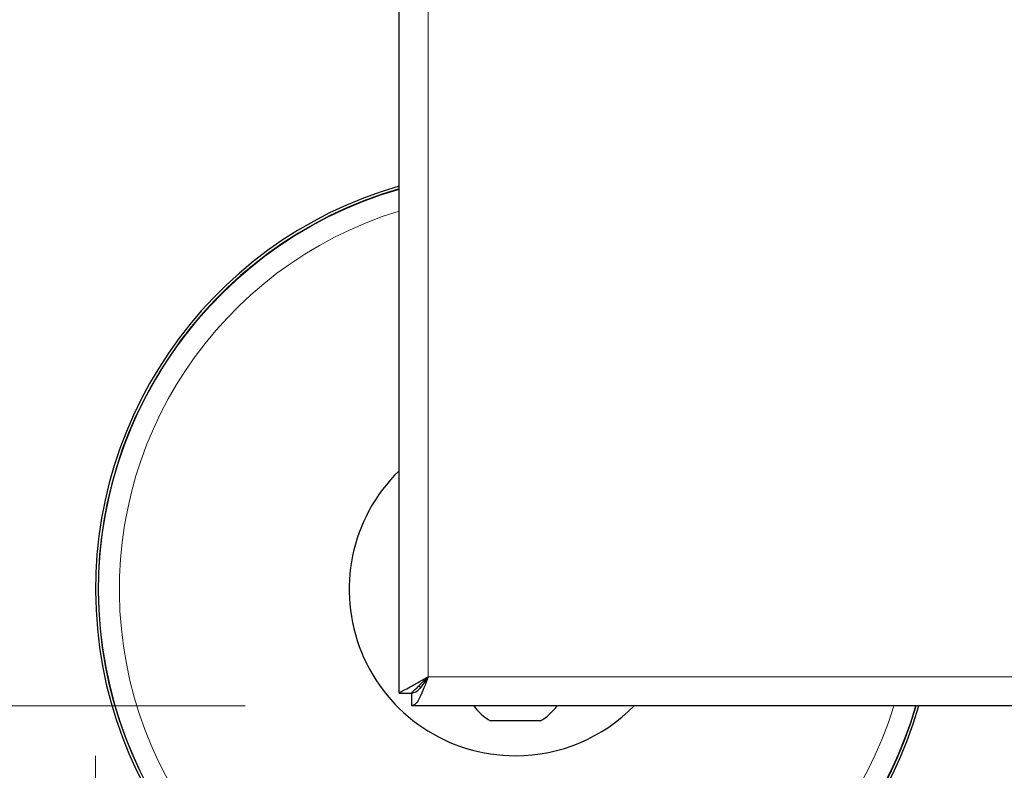
# Model space of a CAD drawing. Units: millimetres. Extents: x 0 to 210, y 0 to 297.
# Drawn here: x 73 to 79, y 141 to 146 of the extents above; entities that cross this region are included whole.
import ezdxf

# ---------------------------------------------------------------- set-up
doc = ezdxf.new("R2010")
doc.units = ezdxf.units.MM
doc.styles.add('SLDTEXTSTYLE0', font='TXT', dxfattribs={"width": 0.75})
doc.dimstyles.new('SLDDIMSTYLE2', dxfattribs={"dimtxt": 3.5, "dimasz": 3.302, "dimexe": 0, "dimexo": 0.0625, "dimgap": 0.875, "dimtad": 1, "dimlfac": 20, "dimrnd": 1e-09, "dimzin": 12, "dimdsep": 46, "dimtxsty": 'SLDTEXTSTYLE0', "dimsah": 1, "dimcen": 0.09, "dimadec": 0, "dimazin": 3, "dimtfac": 1, "dimtofl": 0, "dimtmove": 0, "dimatfit": 3, "dimfxl": 1, "dimfrac": 2, "dimtolj": 1, "dimtzin": 12, "dimarcsym": 0})

# ---------------------------------------------------------------- blocks, each defined once
blk = doc.blocks.new('_D_9')
at = {"color": 7, "linetype": 'Continuous', "lineweight": 0}
for p, q in [((74.3426, 168.6471), (62.4422, 168.6471)), ((63.4422, 168.6471), (63.4422, 141.5971)), ((74.3426, 141.5971), (62.4422, 141.5971))]:
    blk.add_line(p, q, dxfattribs=at)
at = {"color": 7, "linetype": 'Continuous', "lineweight": 18}
for points in [[(63.4422, 168.6471), (62.9422, 165.3451), (63.9422, 165.3451)], [(63.4422, 141.5971), (63.9422, 144.8991), (62.9422, 144.8991)]]:
    blk.add_solid(points, dxfattribs=at)
at = {"color": 7, "linetype": 'Continuous', "lineweight": 18, "insert": (58.9305, 151.243), "char_height": 3.5, "attachment_point": 1, "rotation": 90, "style": 'SLDTEXTSTYLE0'}
blk.add_mtext('541', dxfattribs=at)
blk = doc.blocks.new('_D_10')
at = {"color": 7, "linetype": 'Continuous', "lineweight": 0}
for p, q in [((75.2672, 140.6725), (75.2672, 125.8383)), ((94.6672, 140.6725), (94.6672, 125.8383)), ((75.2672, 126.8383), (94.6672, 126.8383))]:
    blk.add_line(p, q, dxfattribs=at)
at = {"color": 7, "linetype": 'Continuous', "lineweight": 18}
for points in [[(75.2672, 126.8383), (78.5692, 126.3383), (78.5692, 127.3383)], [(94.6672, 126.8383), (91.3652, 127.3383), (91.3652, 126.3383)]]:
    blk.add_solid(points, dxfattribs=at)
at = {"color": 7, "linetype": 'Continuous', "lineweight": 18, "insert": (81.0881, 131.35), "char_height": 3.5, "attachment_point": 1, "style": 'SLDTEXTSTYLE0'}
blk.add_mtext('388', dxfattribs=at)
blk = doc.blocks.new('_D_11')
at = {"color": 7, "linetype": 'Continuous', "lineweight": 0}
for p, q in [((74.9672, 170.4721), (54.4422, 170.4721)), ((55.4422, 170.4721), (55.4422, 139.7721)), ((74.9672, 139.7721), (54.4422, 139.7721))]:
    blk.add_line(p, q, dxfattribs=at)
at = {"color": 7, "linetype": 'Continuous', "lineweight": 18}
for points in [[(55.4422, 170.4721), (54.9422, 167.1701), (55.9422, 167.1701)], [(55.4422, 139.7721), (55.9422, 143.0741), (54.9422, 143.0741)]]:
    blk.add_solid(points, dxfattribs=at)
at = {"color": 7, "linetype": 'Continuous', "lineweight": 18, "insert": (50.9305, 151.243), "char_height": 3.5, "attachment_point": 1, "rotation": 90, "style": 'SLDTEXTSTYLE0'}
blk.add_mtext('614', dxfattribs=at)
blk = doc.blocks.new('_D_12')
at = {"color": 7, "linetype": 'Continuous', "lineweight": 0}
for p, q in [((73.4422, 141.2971), (73.4422, 117.8383)), ((96.4922, 141.2971), (96.4922, 117.8383)), ((73.4422, 118.8383), (96.4922, 118.8383))]:
    blk.add_line(p, q, dxfattribs=at)
at = {"color": 7, "linetype": 'Continuous', "lineweight": 18}
for points in [[(73.4422, 118.8383), (76.7442, 118.3383), (76.7442, 119.3383)], [(96.4922, 118.8383), (93.1902, 119.3383), (93.1902, 118.3383)]]:
    blk.add_solid(points, dxfattribs=at)
at = {"color": 7, "linetype": 'Continuous', "lineweight": 18, "insert": (81.0881, 123.35), "char_height": 3.5, "attachment_point": 1, "style": 'SLDTEXTSTYLE0'}
blk.add_mtext('461', dxfattribs=at)

msp = doc.modelspace()

# ---------------------------------------------------------------- linework, layer by layer
at = {"color": 7, "linetype": 'Continuous', "lineweight": 25}
for p, q in [((75.26723, 141.67248), (75.26723, 168.57177)), ((75.26723, 141.67248), (75.34223, 141.67248)), ((75.34259, 141.67212), (75.34259, 141.59712)), ((94.59188, 141.59712), (75.34259, 141.59712)), ((76.11723, 141.50712), (75.81723, 141.50712))]:
    msp.add_line(p, q, dxfattribs=at)
at = {"color": 8, "linetype": 'Continuous', "lineweight": 18}
for p, q in [((75.44223, 168.47212), (75.44223, 141.77212)), ((75.44223, 141.77212), (94.49223, 141.77212))]:
    msp.add_line(p, q, dxfattribs=at)
at = {"color": 7, "linetype": 'Continuous', "lineweight": 25, "flags": 128}
for points in [[(75.44223, 141.77212), (75.44223, 141.77212)], [(75.3965, 141.70665), (75.38617, 141.71606), (75.38599, 141.71624)]]:
    msp.add_lwpolyline(points, dxfattribs=at)
at = {"color": 7, "linetype": 'Continuous', "lineweight": 25}
for centre, radius, start, end in [((75.96723, 142.29712), 2.525, 106.094816, 343.905184), ((75.96723, 142.29712), 2.50915, 106.199256, 343.800744), ((75.96723, 142.29712), 1, 134.427004, 270), ((75.96723, 141.77556), 0.3075, 215.469519, 240.803596), ((75.96723, 142.29712), 1, 270, 315.572996), ((75.96723, 141.77556), 0.3075, 299.196404, 324.530481)]:
    msp.add_arc(centre, radius, start, end, dxfattribs=at)
at = {"color": 8, "linetype": 'Continuous', "lineweight": 18}
for radius, start, end in [(2.50626, 106.218456, 270), (2.38161, 107.092705, 342.907295), (2.50626, 270, 343.781544)]:
    msp.add_arc((75.96723, 142.29712), radius, start, end, dxfattribs=at)
at = {"color": 7, "linetype": 'Continuous', "lineweight": 25}
msp.add_ellipse((75.36473, 141.69462), major_axis=(-0.01768, -0.01768), ratio=0.9999239, start_param=6.2154077, end_param=6.4530106, dxfattribs=at)
for points, knots in [([(75.26723, 141.67248), (75.26916, 141.6753), (75.27302, 141.68094), (75.30304, 141.69318), (75.34745, 141.71824), (75.39599, 141.74655), (75.42989, 141.7653), (75.44223, 141.77212)], [0, 0, 0, 0, 0.2018115, 0.4038487, 0.6048812, 0.8561838, 1, 1, 1, 1]), ([(75.34223, 141.67248), (75.34365, 141.67569), (75.34633, 141.68175), (75.36528, 141.69529), (75.39137, 141.72178), (75.41803, 141.74863), (75.43727, 141.76731), (75.44223, 141.77212)], [0, 0, 0, 0, 0.2075266, 0.3916598, 0.574051, 0.8901886, 1, 1, 1, 1])]:
    msp.add_open_spline(points, degree=3, knots=knots, dxfattribs=at)
for points in [[(75.44223, 141.77212), (75.43393, 141.74919), (75.41732, 141.70333), (75.39241, 141.64548), (75.3675, 141.60501), (75.35089, 141.59975), (75.34259, 141.59712)], [(75.44223, 141.77212), (75.43393, 141.75902), (75.41732, 141.73281), (75.39241, 141.69976), (75.3675, 141.67663), (75.35089, 141.67363), (75.34259, 141.67212)]]:
    msp.add_open_spline(points, degree=3, dxfattribs=at)

# ---------------------------------------------------------------- dimensions: what is measured, and where the dimension line sits
at = {"color": 7, "linetype": 'Continuous', "lineweight": 18}
for base, p1, p2, picture, middle in [((55.44223, 139.77212), (75.96723, 170.47212), (75.96723, 139.77212), '_D_11', (55.44223, 155.12212)), ((63.44223, 141.59712), (75.34259, 168.64712), (75.34259, 141.59712), '_D_9', (63.44223, 155.12212))]:
    dim = msp.add_linear_dim(base=base, p1=p1, p2=p2, angle=90, dimstyle='SLDDIMSTYLE2', dxfattribs=at)
    dim.commit()
    dim.dimension.update_dxf_attribs({"geometry": picture, "text_midpoint": middle, "dimtype": 160})
for base, p1, p2, picture, middle in [((96.49223, 118.83827), (73.44223, 142.29712), (96.49223, 142.29712), '_D_12', (84.96723, 118.83827)), ((94.66723, 126.83827), (75.26723, 141.67248), (94.66723, 141.67248), '_D_10', (84.96723, 126.83827))]:
    dim = msp.add_linear_dim(base=base, p1=p1, p2=p2, dimstyle='SLDDIMSTYLE2', dxfattribs=at)
    dim.commit()
    dim.dimension.update_dxf_attribs({"geometry": picture, "text_midpoint": middle, "dimtype": 160})

doc.saveas('drawing.dxf')
